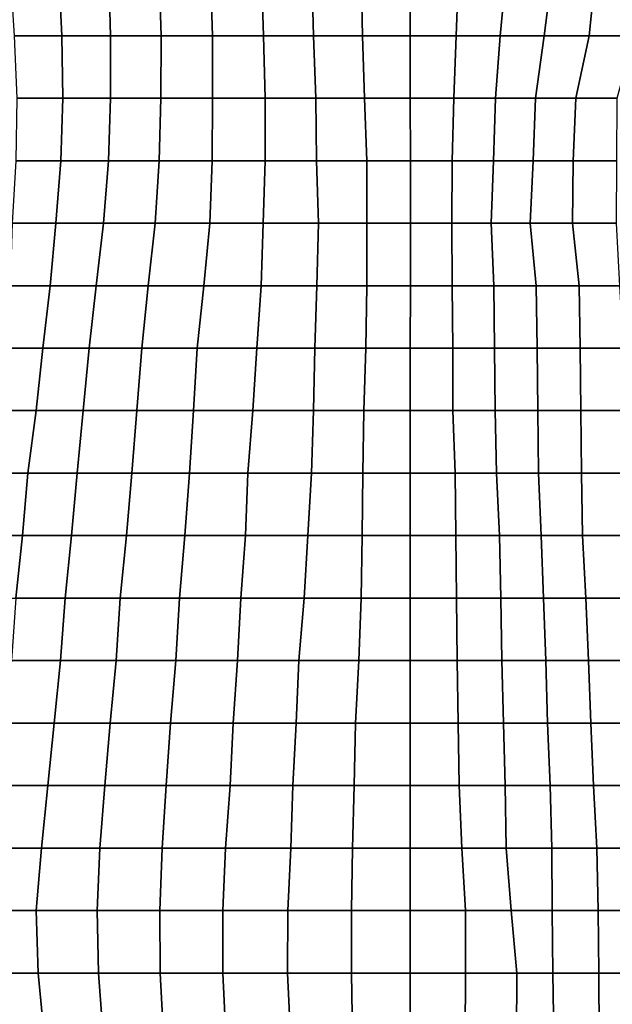
# Model space of a CAD drawing. Units: metres. Extents: x -2.72 to 1.92, y -1.11 to 5.
# Drawn here: x -0.5 to 0.26, y 0.91 to 2.16 of the extents above; entities that cross this region are included whole.
import ezdxf

# ---------------------------------------------------------------- set-up
doc = ezdxf.new("R2010")
doc.units = ezdxf.units.M

msp = doc.modelspace()

# ---------------------------------------------------------------- linework, layer by layer
at = {"layer": 'FACE_MAN_N'}
for points in [[(-0.443281, 2.143811, 2.55424), (-0.446862, 2.223211, 2.57487), (-0.508965, 2.223211, 2.55833), (-0.503606, 2.143811, 2.53144)], [(-0.381406, 2.143811, 2.57078), (-0.38354, 2.223211, 2.58506), (-0.446862, 2.223211, 2.57487), (-0.443281, 2.143811, 2.55424)], [(-0.316814, 2.143811, 2.56809), (-0.319176, 2.223211, 2.58724), (-0.38354, 2.223211, 2.58506), (-0.381406, 2.143811, 2.57078)], [(-0.251638, 2.143811, 2.55404), (-0.254178, 2.223211, 2.57992), (-0.319176, 2.223211, 2.58724), (-0.316814, 2.143811, 2.56809)], [(-0.186588, 2.143811, 2.52864), (-0.189459, 2.223211, 2.56755), (-0.254178, 2.223211, 2.57992), (-0.251638, 2.143811, 2.55404)], [(-0.123038, 2.143811, 2.50324), (-0.125451, 2.223211, 2.55196), (-0.189459, 2.223211, 2.56755), (-0.186588, 2.143811, 2.52864)], [(-0.060909, 2.143811, 2.47789), (-0.062382, 2.223211, 2.53801), (-0.125451, 2.223211, 2.55196), (-0.123038, 2.143811, 2.50324)], [(-0.000076, 2.143811, 2.44937), (-0.000076, 2.223211, 2.52902), (-0.062382, 2.223211, 2.53801), (-0.060909, 2.143811, 2.47789)], [(0.058318, 2.143811, 2.37876), (0.061366, 2.223211, 2.50225), (-0.000076, 2.223211, 2.52902), (-0.000076, 2.143811, 2.44937)], [(0.114224, 2.143811, 2.32628), (0.121793, 2.223211, 2.48051), (0.061366, 2.223211, 2.50225), (0.058318, 2.143811, 2.37876)], [(0.170205, 2.143811, 2.30817), (0.180365, 2.223211, 2.44599), (0.121793, 2.223211, 2.48051), (0.114224, 2.143811, 2.32628)], [(0.227432, 2.143811, 2.30977), (0.235382, 2.223211, 2.39067), (0.180365, 2.223211, 2.44599), (0.170205, 2.143811, 2.30817)], [(0.284632, 2.143811, 2.30835), (0.293599, 2.223211, 2.38094), (0.235382, 2.223211, 2.39067), (0.227432, 2.143811, 2.30977)], [(-0.441884, 2.06441, 2.54624), (-0.443281, 2.143811, 2.55424), (-0.503606, 2.143811, 2.53144), (-0.500431, 2.06441, 2.51548)], [(-0.381178, 2.06441, 2.56918), (-0.381406, 2.143811, 2.57078), (-0.443281, 2.143811, 2.55424), (-0.441884, 2.06441, 2.54624)], [(-0.317221, 2.06441, 2.57131), (-0.316814, 2.143811, 2.56809), (-0.381406, 2.143811, 2.57078), (-0.381178, 2.06441, 2.56918)], [(-0.25146, 2.06441, 2.55242), (-0.251638, 2.143811, 2.55404), (-0.316814, 2.143811, 2.56809), (-0.317221, 2.06441, 2.57131)], [(-0.184683, 2.06441, 2.50271), (-0.186588, 2.143811, 2.52864), (-0.251638, 2.143811, 2.55404), (-0.25146, 2.06441, 2.55242)], [(-0.120167, 2.06441, 2.4448), (-0.123038, 2.143811, 2.50324), (-0.186588, 2.143811, 2.52864), (-0.184683, 2.06441, 2.50271)], [(-0.058496, 2.06441, 2.38038), (-0.060909, 2.143811, 2.47789), (-0.123038, 2.143811, 2.50324), (-0.120167, 2.06441, 2.4448)], [(-0.000076, 2.06441, 2.26568), (-0.000076, 2.143811, 2.44937), (-0.060909, 2.143811, 2.47789), (-0.058496, 2.06441, 2.38038)], [(0.05522, 2.06441, 2.25198), (0.058318, 2.143811, 2.37876), (-0.000076, 2.143811, 2.44937), (-0.000076, 2.06441, 2.26568)], [(0.108229, 2.06441, 2.20449), (0.114224, 2.143811, 2.32628), (0.058318, 2.143811, 2.37876), (0.05522, 2.06441, 2.25198)], [(0.158953, 2.06441, 2.15579), (0.170205, 2.143811, 2.30817), (0.114224, 2.143811, 2.32628), (0.108229, 2.06441, 2.20449)], [(0.210541, 2.06441, 2.13829), (0.227432, 2.143811, 2.30977), (0.170205, 2.143811, 2.30817), (0.158953, 2.06441, 2.15579)], [(0.262763, 2.06441, 2.13088), (0.284632, 2.143811, 2.30835), (0.227432, 2.143811, 2.30977), (0.210541, 2.06441, 2.13829)], [(-0.444398, 1.98501, 2.56065), (-0.441884, 2.06441, 2.54624), (-0.500431, 2.06441, 2.51548), (-0.501701, 1.98501, 2.52186)], [(-0.383794, 1.98501, 2.58686), (-0.381178, 2.06441, 2.56918), (-0.441884, 2.06441, 2.54624), (-0.444398, 1.98501, 2.56065)], [(-0.319202, 1.98501, 2.58744), (-0.317221, 2.06441, 2.57131), (-0.381178, 2.06441, 2.56918), (-0.383794, 1.98501, 2.58686)], [(-0.252095, 1.98501, 2.55889), (-0.25146, 2.06441, 2.55242), (-0.317221, 2.06441, 2.57131), (-0.319202, 1.98501, 2.58744)], [(-0.184683, 1.98501, 2.50271), (-0.184683, 2.06441, 2.50271), (-0.25146, 2.06441, 2.55242), (-0.252095, 1.98501, 2.55889)], [(-0.119532, 1.98501, 2.43179), (-0.120167, 2.06441, 2.4448), (-0.184683, 2.06441, 2.50271), (-0.184683, 1.98501, 2.50271)], [(-0.055194, 1.98501, 2.24548), (-0.058496, 2.06441, 2.38038), (-0.120167, 2.06441, 2.4448), (-0.119532, 1.98501, 2.43179)], [(-0.000051, 1.98501, 2.21874), (-0.000076, 2.06441, 2.26568), (-0.058496, 2.06441, 2.38038), (-0.055194, 1.98501, 2.24548)], [(0.053315, 1.98501, 2.17418), (0.05522, 2.06441, 2.25198), (-0.000076, 2.06441, 2.26568), (-0.000051, 1.98501, 2.21874)], [(0.105461, 1.98501, 2.14787), (0.108229, 2.06441, 2.20449), (0.05522, 2.06441, 2.25198), (0.053315, 1.98501, 2.17418)], [(0.156235, 1.98501, 2.11871), (0.158953, 2.06441, 2.15579), (0.108229, 2.06441, 2.20449), (0.105461, 1.98501, 2.14787)], [(0.206908, 1.98501, 2.10129), (0.210541, 2.06441, 2.13829), (0.158953, 2.06441, 2.15579), (0.156235, 1.98501, 2.11871)], [(0.262585, 1.98501, 2.12946), (0.262763, 2.06441, 2.13088), (0.210541, 2.06441, 2.13829), (0.206908, 1.98501, 2.10129)], [(-0.450774, 1.90561, 2.59748), (-0.444398, 1.98501, 2.56065), (-0.501701, 1.98501, 2.52186), (-0.506146, 1.90561, 2.54419)], [(-0.390246, 1.90561, 2.63027), (-0.383794, 1.98501, 2.58686), (-0.444398, 1.98501, 2.56065), (-0.450774, 1.90561, 2.59748)], [(-0.324383, 1.90561, 2.62938), (-0.319202, 1.98501, 2.58744), (-0.383794, 1.98501, 2.58686), (-0.390246, 1.90561, 2.63027)], [(-0.254965, 1.90561, 2.58803), (-0.252095, 1.98501, 2.55889), (-0.319202, 1.98501, 2.58744), (-0.324383, 1.90561, 2.62938)], [(-0.187198, 1.90561, 2.53674), (-0.184683, 1.98501, 2.50271), (-0.252095, 1.98501, 2.55889), (-0.254965, 1.90561, 2.58803)], [(-0.116738, 1.90561, 2.37497), (-0.119532, 1.98501, 2.43179), (-0.184683, 1.98501, 2.50271), (-0.187198, 1.90561, 2.53674)], [(-0.055194, 1.90561, 2.24569), (-0.055194, 1.98501, 2.24548), (-0.119532, 1.98501, 2.43179), (-0.116738, 1.90561, 2.37497)], [(-0.000051, 1.90561, 2.19598), (-0.000051, 1.98501, 2.21874), (-0.055194, 1.98501, 2.24548), (-0.055194, 1.90561, 2.24569)], [(0.052781, 1.90561, 2.15308), (0.053315, 1.98501, 2.17418), (-0.000051, 1.98501, 2.21874), (-0.000051, 1.90561, 2.19598)], [(0.102743, 1.90561, 2.09268), (0.105461, 1.98501, 2.14787), (0.053315, 1.98501, 2.17418), (0.052781, 1.90561, 2.15308)], [(0.152349, 1.90561, 2.06621), (0.156235, 1.98501, 2.11871), (0.105461, 1.98501, 2.14787), (0.102743, 1.90561, 2.09268)], [(0.206273, 1.90561, 2.09481), (0.206908, 1.98501, 2.10129), (0.156235, 1.98501, 2.11871), (0.152349, 1.90561, 2.06621)], [(0.261976, 1.90561, 2.1246), (0.262585, 1.98501, 2.12946), (0.206908, 1.98501, 2.10129), (0.206273, 1.90561, 2.09481)], [(-0.458013, 1.826209, 2.63913), (-0.450774, 1.90561, 2.59748), (-0.506146, 1.90561, 2.54419), (-0.508686, 1.826209, 2.55694)], [(-0.399288, 1.826209, 2.69118), (-0.390246, 1.90561, 2.63027), (-0.450774, 1.90561, 2.59748), (-0.458013, 1.826209, 2.63913)], [(-0.333324, 1.826209, 2.70179), (-0.324383, 1.90561, 2.62938), (-0.390246, 1.90561, 2.63027), (-0.399288, 1.826209, 2.69118)], [(-0.262788, 1.826209, 2.6673), (-0.254965, 1.90561, 2.58803), (-0.324383, 1.90561, 2.62938), (-0.333324, 1.826209, 2.70179)], [(-0.189713, 1.826209, 2.57081), (-0.187198, 1.90561, 2.53674), (-0.254965, 1.90561, 2.58803), (-0.262788, 1.826209, 2.6673)], [(-0.118897, 1.826209, 2.41881), (-0.116738, 1.90561, 2.37497), (-0.187198, 1.90561, 2.53674), (-0.189713, 1.826209, 2.57081)], [(-0.055474, 1.826209, 2.25706), (-0.055194, 1.90561, 2.24569), (-0.116738, 1.90561, 2.37497), (-0.118897, 1.826209, 2.41881)], [(-0.000051, 1.826209, 2.20248), (-0.000051, 1.90561, 2.19598), (-0.055194, 1.90561, 2.24569), (-0.055474, 1.826209, 2.25706)], [(0.053264, 1.826209, 2.17256), (0.052781, 1.90561, 2.15308), (-0.000051, 1.90561, 2.19598), (-0.000051, 1.826209, 2.20248)], [(0.106096, 1.826209, 2.16088), (0.102743, 1.90561, 2.09268), (0.052781, 1.90561, 2.15308), (0.053264, 1.826209, 2.17256)], [(0.159918, 1.826209, 2.16895), (0.152349, 1.90561, 2.06621), (0.102743, 1.90561, 2.09268), (0.106096, 1.826209, 2.16088)], [(0.214376, 1.826209, 2.17731), (0.206273, 1.90561, 2.09481), (0.152349, 1.90561, 2.06621), (0.159918, 1.826209, 2.16895)], [(0.266167, 1.826209, 2.15849), (0.261976, 1.90561, 2.1246), (0.206273, 1.90561, 2.09481), (0.214376, 1.826209, 2.17731)], [(-0.467436, 1.746809, 2.69339), (-0.458013, 1.826209, 2.63913), (-0.508686, 1.826209, 2.55694), (-0.514071, 1.746809, 2.58404)], [(-0.408229, 1.746809, 2.75148), (-0.399288, 1.826209, 2.69118), (-0.458013, 1.826209, 2.63913), (-0.467436, 1.746809, 2.69339)], [(-0.341325, 1.746809, 2.76672), (-0.333324, 1.826209, 2.70179), (-0.399288, 1.826209, 2.69118), (-0.408229, 1.746809, 2.75148)], [(-0.271196, 1.746809, 2.75262), (-0.262788, 1.826209, 2.6673), (-0.333324, 1.826209, 2.70179), (-0.341325, 1.746809, 2.76672)], [(-0.195326, 1.746809, 2.64701), (-0.189713, 1.826209, 2.57081), (-0.262788, 1.826209, 2.6673), (-0.271196, 1.746809, 2.75262)], [(-0.121539, 1.746809, 2.47238), (-0.118897, 1.826209, 2.41881), (-0.189713, 1.826209, 2.57081), (-0.195326, 1.746809, 2.64701)], [(-0.056718, 1.746809, 2.30746), (-0.055474, 1.826209, 2.25706), (-0.118897, 1.826209, 2.41881), (-0.121539, 1.746809, 2.47238)], [(-0.000076, 1.746809, 2.23337), (-0.000051, 1.826209, 2.20248), (-0.055474, 1.826209, 2.25706), (-0.056718, 1.746809, 2.30746)], [(0.053797, 1.746809, 2.19369), (0.053264, 1.826209, 2.17256), (-0.000051, 1.826209, 2.20248), (-0.000076, 1.746809, 2.23337)], [(0.107137, 1.746809, 2.18198), (0.106096, 1.826209, 2.16088), (0.053264, 1.826209, 2.17256), (0.053797, 1.746809, 2.19369)], [(0.161138, 1.746809, 2.18516), (0.159918, 1.826209, 2.16895), (0.106096, 1.826209, 2.16088), (0.107137, 1.746809, 2.18198)], [(0.215824, 1.746809, 2.19189), (0.214376, 1.826209, 2.17731), (0.159918, 1.826209, 2.16895), (0.161138, 1.746809, 2.18516)], [(0.270739, 1.746809, 2.1956), (0.266167, 1.826209, 2.15849), (0.214376, 1.826209, 2.17731), (0.215824, 1.746809, 2.19189)], [(-0.475869, 1.667408, 2.74203), (-0.467436, 1.746809, 2.69339), (-0.514071, 1.746809, 2.58404), (-0.52136, 1.667408, 2.62072)], [(-0.415976, 1.667408, 2.80375), (-0.408229, 1.746809, 2.75148), (-0.467436, 1.746809, 2.69339), (-0.475869, 1.667408, 2.74203)], [(-0.347828, 1.667408, 2.81937), (-0.341325, 1.746809, 2.76672), (-0.408229, 1.746809, 2.75148), (-0.415976, 1.667408, 2.80375)], [(-0.27592, 1.667408, 2.80075), (-0.271196, 1.746809, 2.75262), (-0.341325, 1.746809, 2.76672), (-0.347828, 1.667408, 2.81937)], [(-0.200101, 1.667408, 2.71165), (-0.195326, 1.746809, 2.64701), (-0.271196, 1.746809, 2.75262), (-0.27592, 1.667408, 2.80075)], [(-0.123139, 1.667408, 2.50487), (-0.121539, 1.746809, 2.47238), (-0.195326, 1.746809, 2.64701), (-0.200101, 1.667408, 2.71165)], [(-0.059131, 1.667408, 2.40637), (-0.056718, 1.746809, 2.30746), (-0.121539, 1.746809, 2.47238), (-0.123139, 1.667408, 2.50487)], [(-0.000076, 1.667408, 2.30002), (-0.000076, 1.746809, 2.23337), (-0.056718, 1.746809, 2.30746), (-0.059131, 1.667408, 2.40637)], [(0.054102, 1.667408, 2.2067), (0.053797, 1.746809, 2.19369), (-0.000076, 1.746809, 2.23337), (-0.000076, 1.667408, 2.30002)], [(0.107925, 1.667408, 2.19821), (0.107137, 1.746809, 2.18198), (0.053797, 1.746809, 2.19369), (0.054102, 1.667408, 2.2067)], [(0.162077, 1.667408, 2.19814), (0.161138, 1.746809, 2.18516), (0.107137, 1.746809, 2.18198), (0.107925, 1.667408, 2.19821)], [(0.216611, 1.667408, 2.19997), (0.215824, 1.746809, 2.19189), (0.161138, 1.746809, 2.18516), (0.162077, 1.667408, 2.19814)], [(0.270942, 1.667408, 2.19722), (0.270739, 1.746809, 2.1956), (0.215824, 1.746809, 2.19189), (0.216611, 1.667408, 2.19997)], [(-0.486258, 1.588008, 2.80189), (-0.475869, 1.667408, 2.74203), (-0.52136, 1.667408, 2.62072), (-0.53434, 1.588008, 2.68589)], [(-0.423774, 1.588008, 2.8562), (-0.415976, 1.667408, 2.80375), (-0.475869, 1.667408, 2.74203), (-0.486258, 1.588008, 2.80189)], [(-0.353924, 1.588008, 2.86877), (-0.347828, 1.667408, 2.81937), (-0.415976, 1.667408, 2.80375), (-0.423774, 1.588008, 2.8562)], [(-0.280645, 1.588008, 2.84868), (-0.27592, 1.667408, 2.80075), (-0.347828, 1.667408, 2.81937), (-0.353924, 1.588008, 2.86877)], [(-0.206781, 1.588008, 2.80202), (-0.200101, 1.667408, 2.71165), (-0.27592, 1.667408, 2.80075), (-0.280645, 1.588008, 2.84868)], [(-0.125679, 1.588008, 2.55681), (-0.123139, 1.667408, 2.50487), (-0.200101, 1.667408, 2.71165), (-0.206781, 1.588008, 2.80202)], [(-0.0603, 1.588008, 2.45351), (-0.059131, 1.667408, 2.40637), (-0.123139, 1.667408, 2.50487), (-0.125679, 1.588008, 2.55681)], [(-0.000076, 1.588008, 2.38109), (-0.000076, 1.667408, 2.30002), (-0.059131, 1.667408, 2.40637), (-0.0603, 1.588008, 2.45351)], [(0.056744, 1.588008, 2.31396), (0.054102, 1.667408, 2.2067), (-0.000076, 1.667408, 2.30002), (-0.000076, 1.588008, 2.38109)], [(0.109296, 1.588008, 2.2258), (0.107925, 1.667408, 2.19821), (0.054102, 1.667408, 2.2067), (0.056744, 1.588008, 2.31396)], [(0.163043, 1.588008, 2.21112), (0.162077, 1.667408, 2.19814), (0.107925, 1.667408, 2.19821), (0.109296, 1.588008, 2.2258)], [(0.217424, 1.588008, 2.20807), (0.216611, 1.667408, 2.19997), (0.162077, 1.667408, 2.19814), (0.163043, 1.588008, 2.21112)], [(0.272136, 1.588008, 2.2069), (0.270942, 1.667408, 2.19722), (0.216611, 1.667408, 2.19997), (0.217424, 1.588008, 2.20807)], [(-0.492938, 1.508608, 2.84035), (-0.486258, 1.588008, 2.80189), (-0.53434, 1.588008, 2.68589), (-0.548818, 1.508608, 2.75864)], [(-0.430632, 1.508608, 2.90243), (-0.423774, 1.588008, 2.8562), (-0.486258, 1.588008, 2.80189), (-0.492938, 1.508608, 2.84035)], [(-0.360782, 1.508608, 2.92442), (-0.353924, 1.588008, 2.86877), (-0.423774, 1.588008, 2.8562), (-0.430632, 1.508608, 2.90243)], [(-0.286614, 1.508608, 2.90913), (-0.280645, 1.588008, 2.84868), (-0.353924, 1.588008, 2.86877), (-0.360782, 1.508608, 2.92442)], [(-0.209753, 1.508608, 2.84236), (-0.206781, 1.588008, 2.80202), (-0.280645, 1.588008, 2.84868), (-0.286614, 1.508608, 2.90913)], [(-0.130556, 1.508608, 2.65587), (-0.125679, 1.588008, 2.55681), (-0.206781, 1.588008, 2.80202), (-0.209753, 1.508608, 2.84236)], [(-0.061265, 1.508608, 2.4925), (-0.0603, 1.588008, 2.45351), (-0.125679, 1.588008, 2.55681), (-0.130556, 1.508608, 2.65587)], [(-0.000076, 1.508608, 2.41523), (-0.000076, 1.588008, 2.38109), (-0.0603, 1.588008, 2.45351), (-0.061265, 1.508608, 2.4925)], [(0.057607, 1.508608, 2.3497), (0.056744, 1.588008, 2.31396), (-0.000076, 1.588008, 2.38109), (-0.000076, 1.508608, 2.41523)], [(0.11336, 1.508608, 2.30863), (0.109296, 1.588008, 2.2258), (0.056744, 1.588008, 2.31396), (0.057607, 1.508608, 2.3497)], [(0.166395, 1.508608, 2.25651), (0.163043, 1.588008, 2.21112), (0.109296, 1.588008, 2.2258), (0.11336, 1.508608, 2.30863)], [(0.218846, 1.508608, 2.22262), (0.217424, 1.588008, 2.20807), (0.163043, 1.588008, 2.21112), (0.166395, 1.508608, 2.25651)], [(0.272923, 1.508608, 2.21335), (0.272136, 1.588008, 2.2069), (0.217424, 1.588008, 2.20807), (0.218846, 1.508608, 2.22262)], [(-0.501447, 1.429207, 2.8894), (-0.492938, 1.508608, 2.84035), (-0.548818, 1.508608, 2.75864), (-0.554863, 1.429207, 2.78912)], [(-0.438861, 1.429207, 2.9579), (-0.430632, 1.508608, 2.90243), (-0.492938, 1.508608, 2.84035), (-0.501447, 1.429207, 2.8894)], [(-0.368783, 1.429207, 2.98937), (-0.360782, 1.508608, 2.92442), (-0.430632, 1.508608, 2.90243), (-0.438861, 1.429207, 2.9579)], [(-0.293345, 1.429207, 2.97748), (-0.286614, 1.508608, 2.90913), (-0.360782, 1.508608, 2.92442), (-0.368783, 1.429207, 2.98937)], [(-0.215468, 1.429207, 2.91995), (-0.209753, 1.508608, 2.84236), (-0.286614, 1.508608, 2.90913), (-0.293345, 1.429207, 2.97748)], [(-0.135153, 1.429207, 2.74962), (-0.130556, 1.508608, 2.65587), (-0.209753, 1.508608, 2.84236), (-0.215468, 1.429207, 2.91995)], [(-0.062459, 1.429207, 2.54127), (-0.061265, 1.508608, 2.4925), (-0.130556, 1.508608, 2.65587), (-0.135153, 1.429207, 2.74962)], [(-0.000076, 1.429207, 2.46075), (-0.000076, 1.508608, 2.41523), (-0.061265, 1.508608, 2.4925), (-0.062459, 1.429207, 2.54127)], [(0.058649, 1.429207, 2.39176), (0.057607, 1.508608, 2.3497), (-0.000076, 1.508608, 2.41523), (-0.000076, 1.429207, 2.46075)], [(0.114783, 1.429207, 2.33784), (0.11336, 1.508608, 2.30863), (0.057607, 1.508608, 2.3497), (0.058649, 1.429207, 2.39176)], [(0.169139, 1.429207, 2.29379), (0.166395, 1.508608, 2.25651), (0.11336, 1.508608, 2.30863), (0.114783, 1.429207, 2.33784)], [(0.222987, 1.429207, 2.26468), (0.218846, 1.508608, 2.22262), (0.166395, 1.508608, 2.25651), (0.169139, 1.429207, 2.29379)], [(0.27592, 1.429207, 2.23756), (0.272923, 1.508608, 2.21335), (0.218846, 1.508608, 2.22262), (0.222987, 1.429207, 2.26468)], [(-0.444779, 1.349807, 2.99791), (-0.438861, 1.429207, 2.9579), (-0.501447, 1.429207, 2.8894), (-0.507035, 1.349807, 2.92163)], [(-0.374142, 1.349807, 3.03273), (-0.368783, 1.429207, 2.98937), (-0.438861, 1.429207, 2.9579), (-0.444779, 1.349807, 2.99791)], [(-0.298221, 1.349807, 3.02704), (-0.293345, 1.429207, 2.97748), (-0.368783, 1.429207, 2.98937), (-0.374142, 1.349807, 3.03273)], [(-0.21971, 1.349807, 2.97751), (-0.215468, 1.429207, 2.91995), (-0.293345, 1.429207, 2.97748), (-0.298221, 1.349807, 3.02704)], [(-0.141681, 1.349807, 2.88236), (-0.135153, 1.429207, 2.74962), (-0.215468, 1.429207, 2.91995), (-0.21971, 1.349807, 2.97751)], [(-0.065684, 1.349807, 2.67289), (-0.062459, 1.429207, 2.54127), (-0.135153, 1.429207, 2.74962), (-0.141681, 1.349807, 2.88236)], [(-0.000076, 1.349807, 2.50952), (-0.000076, 1.429207, 2.46075), (-0.062459, 1.429207, 2.54127), (-0.065684, 1.349807, 2.67289)], [(0.05936, 1.349807, 2.421), (0.058649, 1.429207, 2.39176), (-0.000076, 1.429207, 2.46075), (-0.000076, 1.349807, 2.50952)], [(0.116383, 1.349807, 2.37032), (0.114783, 1.429207, 2.33784), (0.058649, 1.429207, 2.39176), (0.05936, 1.349807, 2.421)], [(0.172009, 1.349807, 2.33271), (0.169139, 1.429207, 2.29379), (0.114783, 1.429207, 2.33784), (0.116383, 1.349807, 2.37032)], [(0.226644, 1.349807, 2.3019), (0.222987, 1.429207, 2.26468), (0.169139, 1.429207, 2.29379), (0.172009, 1.349807, 2.33271)], [(0.281076, 1.349807, 2.27949), (0.27592, 1.429207, 2.23756), (0.222987, 1.429207, 2.26468), (0.226644, 1.349807, 2.3019)], [(-0.452806, 1.270406, 3.05198), (-0.444779, 1.349807, 2.99791), (-0.507035, 1.349807, 2.92163), (-0.515823, 1.270406, 2.97228)], [(-0.381787, 1.270406, 3.09463), (-0.374142, 1.349807, 3.03273), (-0.444779, 1.349807, 2.99791), (-0.452806, 1.270406, 3.05198)], [(-0.304952, 1.270406, 3.09519), (-0.298221, 1.349807, 3.02704), (-0.374142, 1.349807, 3.03273), (-0.381787, 1.270406, 3.09463)], [(-0.22545, 1.270406, 3.05513), (-0.21971, 1.349807, 2.97751), (-0.298221, 1.349807, 3.02704), (-0.304952, 1.270406, 3.09519)], [(-0.145136, 1.270406, 2.95239), (-0.141681, 1.349807, 2.88236), (-0.21971, 1.349807, 2.97751), (-0.22545, 1.270406, 3.05513)], [(-0.069647, 1.270406, 2.83357), (-0.065684, 1.349807, 2.67289), (-0.141681, 1.349807, 2.88236), (-0.145136, 1.270406, 2.95239)], [(-0.000076, 1.270406, 2.58267), (-0.000076, 1.349807, 2.50952), (-0.065684, 1.349807, 2.67289), (-0.069647, 1.270406, 2.83357)], [(0.060833, 1.270406, 2.48114), (0.05936, 1.349807, 2.421), (-0.000076, 1.349807, 2.50952), (-0.000076, 1.270406, 2.58267)], [(0.11844, 1.270406, 2.41233), (0.116383, 1.349807, 2.37032), (0.05936, 1.349807, 2.421), (0.060833, 1.270406, 2.48114)], [(0.174269, 1.270406, 2.36349), (0.172009, 1.349807, 2.33271), (0.116383, 1.349807, 2.37032), (0.11844, 1.270406, 2.41233)], [(0.22921, 1.270406, 2.32778), (0.226644, 1.349807, 2.3019), (0.172009, 1.349807, 2.33271), (0.174269, 1.270406, 2.36349)], [(0.284277, 1.270406, 2.30532), (0.281076, 1.349807, 2.27949), (0.226644, 1.349807, 2.3019), (0.22921, 1.270406, 2.32778)], [(-0.460807, 1.191006, 3.10586), (-0.452806, 1.270406, 3.05198), (-0.515823, 1.270406, 2.97228), (-0.524383, 1.191006, 3.02153)], [(-0.388239, 1.191006, 3.14708), (-0.381787, 1.270406, 3.09463), (-0.452806, 1.270406, 3.05198), (-0.460807, 1.191006, 3.10586)], [(-0.310312, 1.191006, 3.1496), (-0.304952, 1.270406, 3.09519), (-0.381787, 1.270406, 3.09463), (-0.388239, 1.191006, 3.14708)], [(-0.229006, 1.191006, 3.10337), (-0.22545, 1.270406, 3.05513), (-0.304952, 1.270406, 3.09519), (-0.310312, 1.191006, 3.1496)], [(-0.149428, 1.191006, 3.03966), (-0.145136, 1.270406, 2.95239), (-0.22545, 1.270406, 3.05513), (-0.229006, 1.191006, 3.10337)], [(-0.071374, 1.191006, 2.90365), (-0.069647, 1.270406, 2.83357), (-0.145136, 1.270406, 2.95239), (-0.149428, 1.191006, 3.03966)], [(-0.000076, 1.191006, 2.7877), (-0.000076, 1.270406, 2.58267), (-0.069647, 1.270406, 2.83357), (-0.071374, 1.191006, 2.90365)], [(0.062078, 1.191006, 2.53151), (0.060833, 1.270406, 2.48114), (-0.000076, 1.270406, 2.58267), (-0.000076, 1.191006, 2.7877)], [(0.120523, 1.191006, 2.45455), (0.11844, 1.270406, 2.41233), (0.060833, 1.270406, 2.48114), (0.062078, 1.191006, 2.53151)], [(0.177724, 1.191006, 2.4103), (0.174269, 1.270406, 2.36349), (0.11844, 1.270406, 2.41233), (0.120523, 1.191006, 2.45455)], [(0.232867, 1.191006, 2.36499), (0.22921, 1.270406, 2.32778), (0.174269, 1.270406, 2.36349), (0.177724, 1.191006, 2.4103)], [(0.288646, 1.191006, 2.34081), (0.284277, 1.270406, 2.30532), (0.22921, 1.270406, 2.32778), (0.232867, 1.191006, 2.36499)], [(-0.469036, 1.111606, 3.16133), (-0.460807, 1.191006, 3.10586), (-0.524383, 1.191006, 3.02153), (-0.532613, 1.111606, 3.06898)], [(-0.394741, 1.111606, 3.19971), (-0.388239, 1.191006, 3.14708), (-0.460807, 1.191006, 3.10586), (-0.469036, 1.111606, 3.16133)], [(-0.315646, 1.111606, 3.20377), (-0.310312, 1.191006, 3.1496), (-0.388239, 1.191006, 3.14708), (-0.394741, 1.111606, 3.19971)], [(-0.234975, 1.111606, 3.18422), (-0.229006, 1.191006, 3.10337), (-0.310312, 1.191006, 3.1496), (-0.315646, 1.111606, 3.20377)], [(-0.151867, 1.111606, 3.08937), (-0.149428, 1.191006, 3.03966), (-0.229006, 1.191006, 3.10337), (-0.234975, 1.111606, 3.18422)], [(-0.073533, 1.111606, 2.99242), (-0.071374, 1.191006, 2.90365), (-0.149428, 1.191006, 3.03966), (-0.151867, 1.111606, 3.08937)], [(-0.000076, 1.111606, 2.88442), (-0.000076, 1.191006, 2.7877), (-0.071374, 1.191006, 2.90365), (-0.073533, 1.111606, 2.99242)], [(0.06538, 1.111606, 2.66679), (0.062078, 1.191006, 2.53151), (-0.000076, 1.191006, 2.7877), (-0.000076, 1.111606, 2.88442)], [(0.121793, 1.111606, 2.48051), (0.120523, 1.191006, 2.45455), (0.062078, 1.191006, 2.53151), (0.06538, 1.111606, 2.66679)], [(0.179756, 1.111606, 2.43786), (0.177724, 1.191006, 2.4103), (0.120523, 1.191006, 2.45455), (0.121793, 1.111606, 2.48051)], [(0.237134, 1.111606, 2.40845), (0.232867, 1.191006, 2.36499), (0.177724, 1.191006, 2.4103), (0.179756, 1.111606, 2.43786)], [(0.292786, 1.111606, 2.37449), (0.288646, 1.191006, 2.34081), (0.232867, 1.191006, 2.36499), (0.237134, 1.111606, 2.40845)], [(-0.475691, 1.032205, 3.20614), (-0.469036, 1.111606, 3.16133), (-0.532613, 1.111606, 3.06898), (-0.540639, 1.032205, 3.11523)], [(-0.397993, 1.032205, 3.22613), (-0.394741, 1.111606, 3.19971), (-0.469036, 1.111606, 3.16133), (-0.475691, 1.032205, 3.20614)], [(-0.318541, 1.032205, 3.23331), (-0.315646, 1.111606, 3.20377), (-0.394741, 1.111606, 3.19971), (-0.397993, 1.032205, 3.22613)], [(-0.238303, 1.032205, 3.2292), (-0.234975, 1.111606, 3.18422), (-0.315646, 1.111606, 3.20377), (-0.318541, 1.032205, 3.23331)], [(-0.155753, 1.032205, 3.16872), (-0.151867, 1.111606, 3.08937), (-0.234975, 1.111606, 3.18422), (-0.238303, 1.032205, 3.2292)], [(-0.074778, 1.032205, 3.04241), (-0.073533, 1.111606, 2.99242), (-0.151867, 1.111606, 3.08937), (-0.155753, 1.032205, 3.16872)], [(-0.000076, 1.032205, 2.9279), (-0.000076, 1.111606, 2.88442), (-0.073533, 1.111606, 2.99242), (-0.074778, 1.032205, 3.04241)], [(0.069875, 1.032205, 2.84922), (0.06538, 1.111606, 2.66679), (-0.000076, 1.111606, 2.88442), (-0.000076, 1.032205, 2.9279)], [(0.128245, 1.032205, 2.61203), (0.121793, 1.111606, 2.48051), (0.06538, 1.111606, 2.66679), (0.069875, 1.032205, 2.84922)], [(0.180238, 1.032205, 2.44436), (0.179756, 1.111606, 2.43786), (0.121793, 1.111606, 2.48051), (0.128245, 1.032205, 2.61203)], [(0.238735, 1.032205, 2.42463), (0.237134, 1.111606, 2.40845), (0.179756, 1.111606, 2.43786), (0.180238, 1.032205, 2.44436)], [(0.295377, 1.032205, 2.39547), (0.292786, 1.111606, 2.37449), (0.237134, 1.111606, 2.40845), (0.238735, 1.032205, 2.42463)], [(-0.473151, 0.952805, 3.18907), (-0.475691, 1.032205, 3.20614), (-0.540639, 1.032205, 3.11523), (-0.54036, 0.952805, 3.11363)], [(-0.396646, 0.952805, 3.21523), (-0.397993, 1.032205, 3.22613), (-0.475691, 1.032205, 3.20614), (-0.473151, 0.952805, 3.18907)], [(-0.317932, 0.952805, 3.22704), (-0.318541, 1.032205, 3.23331), (-0.397993, 1.032205, 3.22613), (-0.396646, 0.952805, 3.21523)], [(-0.238404, 0.952805, 3.23082), (-0.238303, 1.032205, 3.2292), (-0.318541, 1.032205, 3.23331), (-0.317932, 0.952805, 3.22704)], [(-0.156058, 0.952805, 3.17502), (-0.155753, 1.032205, 3.16872), (-0.238303, 1.032205, 3.2292), (-0.238404, 0.952805, 3.23082)], [(-0.074955, 0.952805, 3.05013), (-0.074778, 1.032205, 3.04241), (-0.155753, 1.032205, 3.16872), (-0.156058, 0.952805, 3.17502)], [(-0.000076, 0.952805, 2.94985), (-0.000076, 1.032205, 2.9279), (-0.074778, 1.032205, 3.04241), (-0.074955, 0.952805, 3.05013)], [(0.070256, 0.952805, 2.86486), (0.069875, 1.032205, 2.84922), (-0.000076, 1.032205, 2.9279), (-0.000076, 0.952805, 2.94985)], [(0.135255, 0.952805, 2.7545), (0.128245, 1.032205, 2.61203), (0.069875, 1.032205, 2.84922), (0.070256, 0.952805, 2.86486)], [(0.181204, 0.952805, 2.45732), (0.180238, 1.032205, 2.44436), (0.128245, 1.032205, 2.61203), (0.135255, 0.952805, 2.7545)], [(0.239522, 0.952805, 2.43273), (0.238735, 1.032205, 2.42463), (0.180238, 1.032205, 2.44436), (0.181204, 0.952805, 2.45732)], [(0.297383, 0.952805, 2.4116), (0.295377, 1.032205, 2.39547), (0.238735, 1.032205, 2.42463), (0.239522, 0.952805, 2.43273)], [(-0.465404, 0.873404, 3.13679), (-0.473151, 0.952805, 3.18907), (-0.54036, 0.952805, 3.11363), (-0.529438, 0.873404, 3.05076)], [(-0.390373, 0.873404, 3.16423), (-0.396646, 0.952805, 3.21523), (-0.473151, 0.952805, 3.18907), (-0.465404, 0.873404, 3.13679)], [(-0.313817, 0.873404, 3.18518), (-0.317932, 0.952805, 3.22704), (-0.396646, 0.952805, 3.21523), (-0.390373, 0.873404, 3.16423)], [(-0.23462, 0.873404, 3.17957), (-0.238404, 0.952805, 3.23082), (-0.317932, 0.952805, 3.22704), (-0.313817, 0.873404, 3.18518)], [(-0.152552, 0.873404, 3.10337), (-0.156058, 0.952805, 3.17502), (-0.238404, 0.952805, 3.23082), (-0.23462, 0.873404, 3.17957)], [(-0.073711, 0.873404, 2.99872), (-0.074955, 0.952805, 3.05013), (-0.156058, 0.952805, 3.17502), (-0.152552, 0.873404, 3.10337)], [(-0.000076, 0.873404, 2.91409), (-0.000076, 0.952805, 2.94985), (-0.074955, 0.952805, 3.05013), (-0.073711, 0.873404, 2.99872)], [(0.069647, 0.873404, 2.83987), (0.070256, 0.952805, 2.86486), (-0.000076, 0.952805, 2.94985), (-0.000076, 0.873404, 2.91409)], [(0.134925, 0.873404, 2.74802), (0.135255, 0.952805, 2.7545), (0.070256, 0.952805, 2.86486), (0.069647, 0.873404, 2.83987)], [(0.182397, 0.873404, 2.47355), (0.181204, 0.952805, 2.45732), (0.135255, 0.952805, 2.7545), (0.134925, 0.873404, 2.74802)], [(0.240182, 0.873404, 2.43921), (0.239522, 0.952805, 2.43273), (0.181204, 0.952805, 2.45732), (0.182397, 0.873404, 2.47355)], [(0.297967, 0.873404, 2.41642), (0.297383, 0.952805, 2.4116), (0.239522, 0.952805, 2.43273), (0.240182, 0.873404, 2.43921)]]:
    msp.add_3dface(points, dxfattribs=at)

doc.saveas('drawing.dxf')
